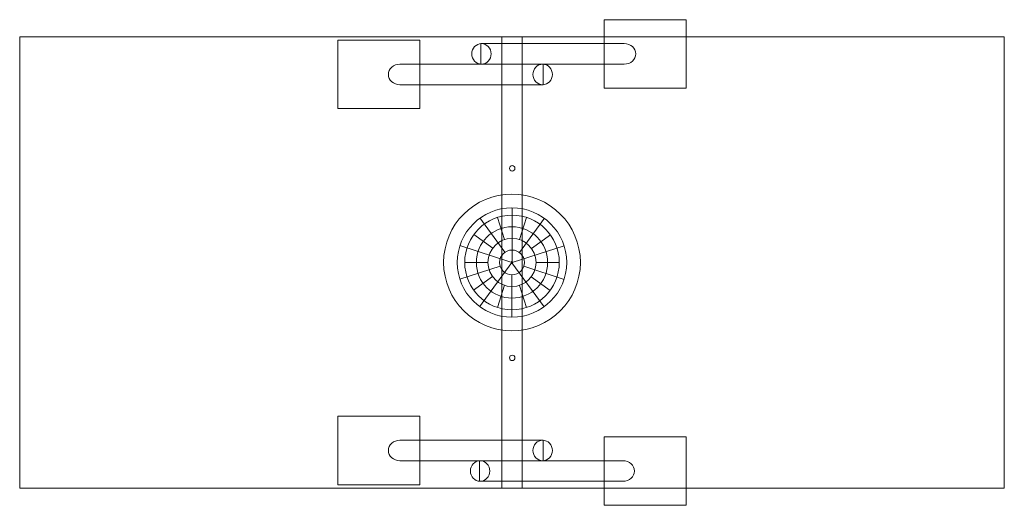
# Model space of a CAD drawing. Units: centimetres. Extents: x -3.32 to 3.88, y -3.51 to 0.04.
import ezdxf
from ezdxf.lldxf.tags import DXFTag

# ---------------------------------------------------------------- set-up
doc = ezdxf.new("R2010")
doc.units = ezdxf.units.CM
doc.header["$MEASUREMENT"] = 0
doc.layers.add('Ebene 1', color=7, linetype='Continuous')
tags = doc.linetypes.add('New Line1', pattern=[0.4, 0.1, -0.3]).pattern_tags.tags
tags[6:7] = [DXFTag(74, 4), DXFTag(75, 0), DXFTag(340, '0'), DXFTag(46, 1.0), DXFTag(50, 0.0), DXFTag(44, 0.0), DXFTag(45, 0.0)]
tags[4:5] = [DXFTag(74, 4), DXFTag(75, 0), DXFTag(340, '0'), DXFTag(46, 1.0), DXFTag(50, 0.0), DXFTag(44, 0.0), DXFTag(45, 0.0)]

msp = doc.modelspace()

# ---------------------------------------------------------------- linework, layer by layer
at = {"layer": 'Ebene 1', "color": 250, "lineweight": 9}
for points in [[(0.95273, -0.46413), (1.55273, -0.46413), (1.55273, 0.03587), (0.95273, 0.03587), (0.95273, -0.46413)], [(-0.99434, -0.61347), (-0.39434, -0.61347), (-0.39434, -0.11347), (-0.99434, -0.11347), (-0.99434, -0.61347)], [(-0.99434, -3.36282), (-0.39434, -3.36282), (-0.39434, -2.86282), (-0.99434, -2.86282), (-0.99434, -3.36282)], [(0.95273, -3.51348), (1.55273, -3.51348), (1.55273, -3.01348), (0.95273, -3.01348), (0.95273, -3.51348)]]:
    msp.add_lwpolyline(points, close=True, dxfattribs=at)
at = {"layer": 'Ebene 1', "color": 250, "linetype": 'New Line1', "lineweight": 18}
msp.add_lwpolyline([(-3.32101, -3.38847), (3.87899, -3.38847), (3.87899, -0.08847), (-3.32101, -0.08847), (-3.32101, -3.38847)], close=True, dxfattribs=at)
at = {"layer": 'Ebene 1', "color": 7, "lineweight": 18}
msp.add_lwpolyline([(0.20462, -3.38847), (0.35338, -3.38847), (0.35338, -0.08847), (0.20462, -0.08847), (0.20462, -3.38847)], close=True, dxfattribs=at)
for centre in [(0.05569, -0.21413), (0.50313, -0.36413), (0.50313, -3.11282), (0.04569, -3.26282)]:
    msp.add_ellipse(centre, major_axis=(0, 0.07499), ratio=0.9462595, dxfattribs=at)
at = {"layer": 'Ebene 1', "color": 250, "lineweight": 18}
for major_axis in [(0, 0.34579), (0, 0.26079), (0, 0.17579), (0, 0.09079), (0, 0.00579)]:
    msp.add_ellipse((0.27899, -1.73847), major_axis=major_axis, ratio=1, dxfattribs=at)
at = {"layer": 'Ebene 1', "color": 7, "lineweight": 18}
for points, knots in [([(1.10019, -0.28913), (1.1464, -0.28913), (1.18409, -0.25543), (1.18409, -0.21413), (1.18409, -0.21413), (1.18409, -0.17283), (1.1464, -0.13913), (1.10019, -0.13913), (1.10019, -0.13913), (1.10019, -0.13913), (0.05081, -0.13913), (0.05081, -0.13913), (0.05081, -0.13913), (0.05081, -0.13913), (0.05081, -0.28913), (0.05081, -0.28913), (0.05081, -0.28913), (0.05081, -0.28913), (1.10019, -0.28913), (1.10019, -0.28913)], [0, 0, 0, 0, 0.1666667, 0.1666667, 0.1666667, 0.1666667, 0.3333333, 0.3333333, 0.3333333, 0.3333333, 0.5, 0.5, 0.5, 0.5, 0.6666667, 0.6666667, 0.6666667, 0.6666667, 1, 1, 1, 1]), ([(-0.54137, -0.43913), (-0.58758, -0.43913), (-0.62527, -0.40543), (-0.62527, -0.36413), (-0.62527, -0.36413), (-0.62527, -0.32283), (-0.58758, -0.28913), (-0.54137, -0.28913), (-0.54137, -0.28913), (-0.54137, -0.28913), (0.50801, -0.28913), (0.50801, -0.28913), (0.50801, -0.28913), (0.50801, -0.28913), (0.50801, -0.43913), (0.50801, -0.43913), (0.50801, -0.43913), (0.50801, -0.43913), (-0.54137, -0.43913), (-0.54137, -0.43913)], [0, 0, 0, 0, 0.1666667, 0.1666667, 0.1666667, 0.1666667, 0.3333333, 0.3333333, 0.3333333, 0.3333333, 0.5, 0.5, 0.5, 0.5, 0.6666667, 0.6666667, 0.6666667, 0.6666667, 1, 1, 1, 1]), ([(0.27899, -1.23847), (0.55439, -1.23847), (0.779, -1.46308), (0.779, -1.73847), (0.779, -1.73847), (0.779, -2.01386), (0.55439, -2.23848), (0.27899, -2.23848), (0.27899, -2.23848), (0.0036, -2.23848), (-0.22101, -2.01386), (-0.22101, -1.73847), (-0.22101, -1.73847), (-0.22101, -1.46308), (0.0036, -1.23847), (0.27899, -1.23847)], [0, 0, 0, 0, 0.2, 0.2, 0.2, 0.2, 0.4, 0.4, 0.4, 0.4, 0.6, 0.6, 0.6, 0.6, 1, 1, 1, 1]), ([(0.27899, -1.33847), (0.49931, -1.33847), (0.679, -1.51816), (0.679, -1.73847), (0.679, -1.73847), (0.679, -1.95879), (0.49931, -2.13848), (0.27899, -2.13848), (0.27899, -2.13848), (0.05868, -2.13848), (-0.12101, -1.95879), (-0.12101, -1.73847), (-0.12101, -1.73847), (-0.12101, -1.51816), (0.05868, -1.33847), (0.27899, -1.33847)], [0, 0, 0, 0, 0.2, 0.2, 0.2, 0.2, 0.4, 0.4, 0.4, 0.4, 0.6, 0.6, 0.6, 0.6, 1, 1, 1, 1]), ([(-0.54137, -3.03782), (-0.58758, -3.03782), (-0.62527, -3.07152), (-0.62527, -3.11282), (-0.62527, -3.11282), (-0.62527, -3.15412), (-0.58758, -3.18782), (-0.54137, -3.18782), (-0.54137, -3.18782), (-0.54137, -3.18782), (0.50801, -3.18782), (0.50801, -3.18782), (0.50801, -3.18782), (0.50801, -3.18782), (0.50801, -3.03782), (0.50801, -3.03782), (0.50801, -3.03782), (0.50801, -3.03782), (-0.54137, -3.03782), (-0.54137, -3.03782)], [0, 0, 0, 0, 0.1666667, 0.1666667, 0.1666667, 0.1666667, 0.3333333, 0.3333333, 0.3333333, 0.3333333, 0.5, 0.5, 0.5, 0.5, 0.6666667, 0.6666667, 0.6666667, 0.6666667, 1, 1, 1, 1]), ([(1.09019, -3.18782), (1.1364, -3.18782), (1.17409, -3.22152), (1.17409, -3.26282), (1.17409, -3.26282), (1.17409, -3.30412), (1.1364, -3.33782), (1.09019, -3.33782), (1.09019, -3.33782), (1.09019, -3.33782), (0.04081, -3.33782), (0.04081, -3.33782), (0.04081, -3.33782), (0.04081, -3.33782), (0.04081, -3.18782), (0.04081, -3.18782), (0.04081, -3.18782), (0.04081, -3.18782), (1.09019, -3.18782), (1.09019, -3.18782)], [0, 0, 0, 0, 0.1666667, 0.1666667, 0.1666667, 0.1666667, 0.3333333, 0.3333333, 0.3333333, 0.3333333, 0.5, 0.5, 0.5, 0.5, 0.6666667, 0.6666667, 0.6666667, 0.6666667, 1, 1, 1, 1])]:
    msp.add_open_spline(points, degree=3, knots=knots, dxfattribs=at)
at = {"layer": 'Ebene 1', "color": 250, "lineweight": 9}
for points in [[(0.2605, -1.05085), (0.2605, -1.03981), (0.26946, -1.03085), (0.2805, -1.03085), (0.2805, -1.03085), (0.29155, -1.03085), (0.3005, -1.03981), (0.3005, -1.05085), (0.3005, -1.05085), (0.3005, -1.0619), (0.29155, -1.07085), (0.2805, -1.07085), (0.2805, -1.07085), (0.26946, -1.07085), (0.2605, -1.0619), (0.2605, -1.05085)], [(0.2605, -2.43586), (0.2605, -2.42481), (0.26946, -2.41586), (0.2805, -2.41586), (0.2805, -2.41586), (0.29155, -2.41586), (0.3005, -2.42481), (0.3005, -2.43586), (0.3005, -2.43586), (0.3005, -2.4469), (0.29155, -2.45586), (0.2805, -2.45586), (0.2805, -2.45586), (0.26946, -2.45586), (0.2605, -2.4469), (0.2605, -2.43586)]]:
    msp.add_open_spline(points, degree=3, knots=[0, 0, 0, 0, 0.2, 0.2, 0.2, 0.2, 0.4, 0.4, 0.4, 0.4, 0.6, 0.6, 0.6, 0.6, 1, 1, 1, 1], dxfattribs=at)
at = {"layer": 'Ebene 1', "color": 250, "lineweight": 18}
for points in [[(0.27951, -1.33847), (0.27951, -1.33847), (0.27951, -1.73847), (0.27951, -1.73847)], [(0.27951, -1.33847), (0.27951, -1.33847), (0.27951, -1.73847), (0.27951, -1.73847)], [(0.04424, -1.41293), (0.04424, -1.41293), (0.22681, -1.66422), (0.22681, -1.66422)], [(0.04424, -1.41293), (0.04424, -1.41293), (0.22681, -1.66422), (0.22681, -1.66422)], [(0.04424, -1.41293), (0.04424, -1.41293), (0.22681, -1.66422), (0.22681, -1.66422)], [(0.17263, -1.40945), (0.17263, -1.40945), (0.22516, -1.57113), (0.22516, -1.57113)], [(0.51544, -1.41382), (0.51544, -1.41382), (0.33269, -1.66534), (0.33269, -1.66534)], [(0.51544, -1.41382), (0.51544, -1.41382), (0.33269, -1.66534), (0.33269, -1.66534)], [(0.51544, -1.41382), (0.51544, -1.41382), (0.33269, -1.66534), (0.33269, -1.66534)], [(0.38621, -1.40998), (0.38621, -1.40998), (0.33375, -1.57144), (0.33375, -1.57144)], [(0.00028, -1.53421), (0.00028, -1.53421), (0.13772, -1.63407), (0.13772, -1.63407)], [(0.55958, -1.53643), (0.55958, -1.53643), (0.42197, -1.63641), (0.42197, -1.63641)], [(-0.10222, -1.61472), (-0.10222, -1.61472), (0.27821, -1.73832), (0.27821, -1.73832)], [(-0.10221, -1.61472), (-0.10221, -1.61472), (0.27821, -1.73833), (0.27821, -1.73833)], [(0.6602, -1.61615), (0.6602, -1.61615), (0.27978, -1.73976), (0.27978, -1.73976)], [(0.6602, -1.61616), (0.6602, -1.61616), (0.27978, -1.73976), (0.27978, -1.73976)], [(-0.10222, -1.86079), (-0.10222, -1.86079), (0.1922, -1.76513), (0.1922, -1.76513)], [(-0.10222, -1.86079), (-0.10222, -1.86079), (0.1922, -1.76513), (0.1922, -1.76513)], [(-0.10222, -1.86079), (-0.10222, -1.86079), (0.1922, -1.76513), (0.1922, -1.76513)], [(-0.06676, -1.73858), (-0.06676, -1.73858), (0.1032, -1.73858), (0.1032, -1.73858)], [(0.04255, -2.06313), (0.04255, -2.06313), (0.27766, -1.73952), (0.27766, -1.73952)], [(0.04255, -2.06313), (0.04255, -2.06313), (0.27766, -1.73952), (0.27766, -1.73952)], [(0.51375, -2.06402), (0.51375, -2.06402), (0.27863, -1.74041), (0.27863, -1.74041)], [(0.51375, -2.06402), (0.51375, -2.06402), (0.27863, -1.74041), (0.27863, -1.74041)], [(0.66021, -1.86223), (0.66021, -1.86223), (0.36536, -1.76642), (0.36536, -1.76642)], [(0.66021, -1.86223), (0.66021, -1.86223), (0.36536, -1.76642), (0.36536, -1.76642)], [(0.66021, -1.86223), (0.66021, -1.86223), (0.36536, -1.76642), (0.36536, -1.76642)], [(0.62474, -1.73837), (0.62474, -1.73837), (0.45479, -1.73837), (0.45479, -1.73837)], [(-0.00159, -1.94051), (-0.00159, -1.94051), (0.13603, -1.84052), (0.13603, -1.84052)], [(0.27847, -2.13848), (0.27847, -2.13848), (0.27847, -1.82926), (0.27847, -1.82926)], [(0.27847, -2.13848), (0.27847, -2.13848), (0.27847, -1.82926), (0.27847, -1.82926)], [(0.27847, -2.13848), (0.27847, -2.13848), (0.27847, -1.82926), (0.27847, -1.82926)], [(0.5577, -1.94273), (0.5577, -1.94273), (0.42025, -1.84287), (0.42025, -1.84287)], [(0.17178, -2.06695), (0.17178, -2.06695), (0.22424, -1.90549), (0.22424, -1.90549)], [(0.38535, -2.0675), (0.38535, -2.0675), (0.33281, -1.90579), (0.33281, -1.90579)]]:
    msp.add_open_spline(points, degree=3, dxfattribs=at)

doc.saveas('drawing.dxf')
